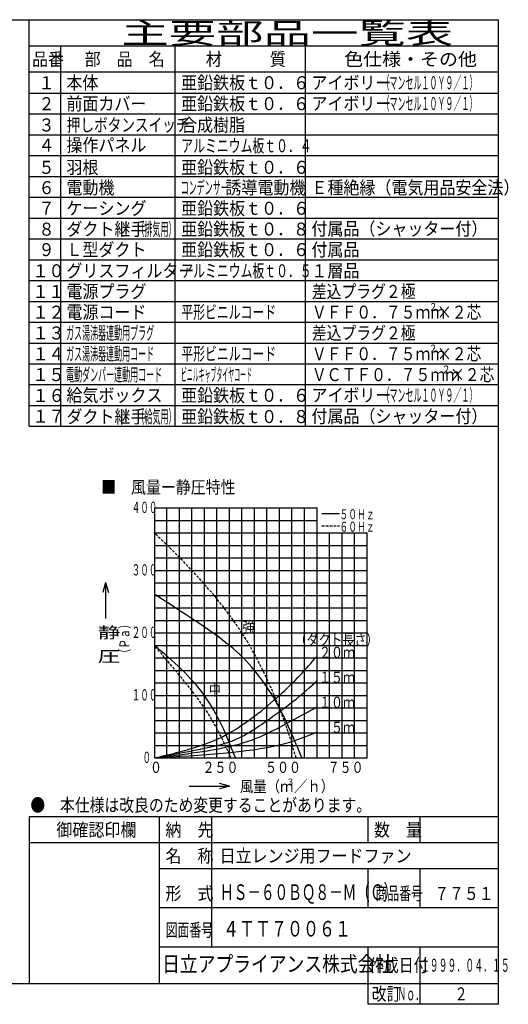
# Model space of a CAD drawing. Extents: x 15 to 286, y 11 to 200.
# Drawn here: x 193 to 286, y 11 to 200 of the extents above; entities that cross this region are included whole.
import ezdxf

# ---------------------------------------------------------------- set-up
doc = ezdxf.new("R2010")
doc.units = 0
doc.linetypes.add('DASHED', pattern=[0.75, 0.5, -0.25])
doc.layers.add('M0', color=3, linetype='CONTINUOUS')
doc.layers.add('M46', color=3, linetype='CONTINUOUS')
doc.styles.get("Standard").update_dxf_attribs({"font": 'txt', "bigfont": 'BIGFONT'})

msp = doc.modelspace()

# ---------------------------------------------------------------- linework, layer by layer
at = {"layer": 'M0', "color": 7}
for p, q in [((284.578761, 199.680239), (14.578761, 199.680239)), ((194.578761, 121.680239), (194.578761, 199.680239)), ((284.578761, 14.680239), (284.578761, 199.680239)), ((284.578761, 194.680239), (194.578761, 194.680239)), ((200.578761, 194.680239), (200.578761, 121.680239)), ((222.578761, 121.680239), (222.578761, 194.680239)), ((247.578761, 121.680239), (247.578761, 194.680239)), ((284.578761, 189.680239), (194.578761, 189.680239)), ((194.578761, 185.680239), (284.578761, 185.680239)), ((194.578761, 181.680239), (284.578761, 181.680239)), ((194.578761, 177.680239), (284.578761, 177.680239)), ((194.578761, 173.680239), (284.578761, 173.680239)), ((194.578761, 169.680239), (284.578761, 169.680239)), ((194.578761, 165.680239), (284.578761, 165.680239)), ((194.578761, 161.680239), (284.578761, 161.680239)), ((194.578761, 157.680239), (284.578761, 157.680239)), ((194.578761, 153.680239), (284.578761, 153.680239)), ((194.578761, 149.680239), (284.578761, 149.680239)), ((194.578761, 145.680239), (284.578761, 145.680239)), ((194.578761, 141.680239), (284.578761, 141.680239)), ((194.578761, 137.680239), (284.578761, 137.680239)), ((194.578761, 133.680239), (284.578761, 133.680239)), ((194.578761, 129.680239), (284.578761, 129.680239)), ((194.578761, 125.680239), (284.578761, 125.680239)), ((194.578761, 121.680239), (284.578761, 121.680239)), ((284.578761, 46.680239), (194.578761, 46.680239)), ((194.578761, 46.680239), (194.578761, 14.680239)), ((219.578761, 14.680239), (219.578761, 46.680239)), ((229.578761, 21.680239), (229.578761, 46.680239)), ((259.578761, 41.680239), (259.578761, 46.680239)), ((269.578761, 41.680239), (269.578761, 46.680239)), ((284.578761, 41.680239), (194.578761, 41.680239)), ((284.578761, 36.680239), (219.578761, 36.680239)), ((259.578761, 29.180239), (259.578761, 36.680239)), ((269.578761, 29.180239), (269.578761, 36.680239)), ((284.578761, 29.180239), (219.578761, 29.180239)), ((284.578761, 21.680239), (219.578761, 21.680239)), ((259.578761, 10.680239), (259.578761, 21.680239)), ((269.578761, 10.680239), (269.578761, 21.680239)), ((14.578761, 14.680239), (284.578761, 14.680239)), ((284.578761, 10.680239), (284.578761, 14.680239)), ((284.578761, 10.680239), (259.578761, 10.680239))]:
    msp.add_line(p, q, dxfattribs=at)
at = {"layer": 'M46'}
for p, q in [((218.579934, 105.995907), (218.579934, 57.995905)), ((218.579934, 105.995907), (249.779936, 105.995907)), ((220.979935, 59.070717), (220.979935, 105.995907)), ((223.379935, 57.995905), (223.379935, 105.995907)), ((225.779935, 57.995905), (225.779935, 105.995907)), ((228.179935, 67.595906), (228.179935, 105.995907)), ((230.579935, 57.995905), (230.579935, 105.995907)), ((232.979935, 57.995905), (232.979935, 105.995907)), ((235.379935, 57.995905), (235.379935, 105.995907)), ((237.779935, 66.125836), (237.779935, 105.995907)), ((240.179935, 57.995905), (240.179935, 105.995907)), ((242.579935, 57.995905), (242.579935, 105.995907)), ((244.979936, 57.995905), (244.979936, 105.995907)), ((247.379936, 57.995905), (247.379936, 105.995907)), ((249.779936, 57.995905), (249.779936, 105.995907)), ((250.730403, 104.942367), (254.090403, 104.942367)), ((218.579934, 103.595907), (249.779936, 103.595907)), ((218.579934, 101.195907), (259.379936, 101.195907)), ((252.179936, 57.995905), (252.179936, 101.195907)), ((254.579936, 57.995905), (254.579936, 101.195907)), ((256.979936, 57.995905), (256.979936, 101.195907)), ((259.379936, 57.995905), (259.379936, 101.195907)), ((218.579934, 98.795907), (259.379936, 98.795907)), ((218.579934, 96.395907), (259.379936, 96.395907)), ((218.579934, 93.995907), (259.379936, 93.995907)), ((209.232104, 91.69924), (208.717642, 89.779239)), ((209.232104, 91.69924), (209.232104, 84.787403)), ((209.232104, 91.69924), (209.746567, 89.779239)), ((218.579934, 91.595907), (259.379936, 91.595907)), ((218.579934, 89.195907), (259.379936, 89.195907)), ((218.579934, 86.795907), (259.379936, 86.795907)), ((218.579934, 84.395906), (259.379936, 84.395906)), ((218.579934, 81.995906), (259.379936, 81.995906)), ((218.579934, 79.595906), (259.379936, 79.595906)), ((218.579934, 77.195906), (259.379936, 77.195906)), ((218.579934, 74.795906), (259.379936, 74.795906)), ((218.579934, 72.395906), (259.379936, 72.395906)), ((218.579934, 69.995906), (259.379936, 69.995906)), ((228.179935, 57.995905), (228.179935, 68.385678)), ((218.579934, 67.595906), (236.546435, 67.595906)), ((236.326786, 67.595906), (259.379936, 67.595906)), ((237.779935, 57.995905), (237.779935, 66.39945)), ((218.579934, 65.195906), (226.886189, 65.195906)), ((226.57088, 65.195906), (259.379936, 65.195906)), ((218.579934, 62.795906), (259.379936, 62.795906)), ((218.579934, 60.395905), (222.685053, 60.395905)), ((220.979935, 57.995905), (220.979935, 59.309753)), ((222.578242, 60.395905), (259.379936, 60.395905)), ((218.579934, 57.995905), (259.379936, 57.995905)), ((232.992655, 52.596501), (231.072655, 53.110964)), ((225.245787, 52.596501), (232.992655, 52.596501)), ((232.992655, 52.596501), (231.072655, 52.082039))]:
    msp.add_line(p, q, dxfattribs=at)
at = {"layer": 'M46', "linetype": 'DASHED'}
msp.add_line((250.730403, 102.542367), (254.090403, 102.542367), dxfattribs=at)
at = {"layer": 'M46', "linetype": 'DASHED', "extrusion": (0, 0, -1)}
for points, knots in [([(245.756848, 57.995905), (244.948241, 60.851234), (244.069219, 63.803503), (242.579935, 67.595906), (240.896395, 71.882975), (238.43301, 77.24364), (235.379935, 81.995906), (232.32686, 86.748173), (228.684095, 90.892042), (225.779935, 93.995907), (222.893537, 97.080788), (220.736736, 99.138347), (218.579934, 101.195907)], [0, 0, 0, 0, 1, 1, 1, 2, 2, 2, 3, 3, 3, 4, 4, 4, 4]), ([(233.273428, 57.995905), (231.930943, 61.036993), (230.540079, 64.099716), (228.179935, 67.595906), (225.6958, 71.275768), (222.137867, 75.435837), (218.579934, 79.595906)], [0, 0, 0, 0, 1, 1, 1, 2, 2, 2, 2])]:
    msp.add_open_spline(points, degree=3, knots=knots, dxfattribs=at)
at = {"layer": 'M46', "extrusion": (0, 0, -1)}
for points, knots in [([(246.872868, 57.995905), (245.451518, 61.462237), (244.027439, 64.853076), (242.579935, 67.595906), (240.941561, 70.70041), (239.273177, 72.974743), (237.779935, 74.795906), (236.286694, 76.617069), (234.968594, 77.985064), (232.979935, 79.595906), (229.549115, 82.374919), (224.122515, 85.876715), (218.579934, 89.420514)], [0, 0, 0, 0, 1, 1, 1, 2, 2, 2, 3, 3, 3, 4, 4, 4, 4]), ([(234.144064, 57.995905), (232.493417, 62.210149), (230.781745, 66.385643), (228.179935, 69.995906), (225.589532, 73.59034), (222.11678, 76.62449), (218.579934, 79.61794)], [0, 0, 0, 0, 1, 1, 1, 2, 2, 2, 2]), ([(218.579934, 57.995905), (220.262483, 58.391725), (221.945032, 58.787543), (223.36025, 59.159398), (224.775469, 59.531253), (225.923356, 59.879141), (227.411431, 60.371997), (228.899507, 60.864853), (230.727771, 61.502674), (232.979935, 62.795906), (235.946635, 64.499435), (239.64888, 67.340219), (242.579935, 69.995906), (245.488018, 72.630777), (247.636951, 75.083437), (249.779936, 77.534671)], [0, 0, 0, 0, 1, 1, 1, 2, 2, 2, 3, 3, 3, 4, 4, 4, 5, 5, 5, 5]), ([(218.579934, 57.995905), (223.105793, 58.84615), (227.631652, 59.696392), (230.579935, 60.395905), (232.914864, 60.949894), (234.260336, 61.409343), (236.574817, 62.805904), (239.017779, 64.27999), (242.540318, 66.798112), (244.95277, 68.675983), (247.195209, 70.421514), (248.478518, 71.613856), (249.761826, 72.8062)], [0, 0, 0, 0, 1, 1, 1, 2, 2, 2, 3, 3, 3, 4, 4, 4, 4]), ([(218.579934, 57.995905), (224.219054, 58.698556), (229.858177, 59.401207), (233.901589, 60.41555), (236.512532, 61.070539), (238.458125, 61.855493), (240.185054, 62.675393), (241.911983, 63.495292), (243.420251, 64.350137), (244.979936, 65.195906), (246.53962, 66.041674), (248.150724, 66.878366), (249.761826, 67.715058)], [0, 0, 0, 0, 1, 1, 1, 2, 2, 2, 3, 3, 3, 4, 4, 4, 4]), ([(218.579934, 57.995905), (227.567163, 58.533303), (236.554388, 59.070701), (242.568912, 60.501869), (245.408197, 61.177483), (247.585011, 62.052274), (249.761826, 62.927066)], [0, 0, 0, 0, 1, 1, 1, 2, 2, 2, 2])]:
    msp.add_open_spline(points, degree=3, knots=knots, dxfattribs=at)

# ---------------------------------------------------------------- texts
at = {"layer": 'M0', "color": 7}
for s, height, width, p in [('主要部品一覧表', 4, 1.666667, (212.245428, 195.180239)), ('品番', 2.5, 0.9, (195.103755, 190.930239)), ('部\u3000品\u3000名', 2.5, 0.9, (205.203761, 190.930239)), ('材\u3000\u3000\u3000質', 2.5, 0.9, (228.453761, 190.930239)), ('色仕様・その他', 2.5, 1.066667, (254.995428, 190.930239)), ('本体', 2.5, 0.9, (201.703761, 186.415255)), ('亜鉛鉄板ｔ０．６', 2.5, 0.9, (223.703761, 186.415255)), ('アイボリー', 2.5, 0.9, (248.703761, 186.415255)), ('（マンセル１０Ｙ９／１）', 2.5, 0.45, (262.141261, 186.415255)), ('１', 2.5, 0.9, (196.353755, 186.415255)), ('（マンセル１０Ｙ９／１）', 2.5, 0.45, (262.141261, 182.415255)), ('２', 2.5, 0.9, (196.353755, 182.388659)), ('前面カバー', 2.5, 0.9, (201.703761, 182.388659)), ('亜鉛鉄板ｔ０．６', 2.5, 0.9, (223.703761, 182.388659)), ('アイボリー', 2.5, 0.9, (248.703761, 182.415255)), ('３', 2.5, 0.9, (196.353755, 178.302432)), ('押しボタンスイッチ', 2.5, 0.766667, (201.770428, 178.302432)), ('合成樹脂', 2.5, 0.9, (223.703761, 178.302432)), ('４', 2.5, 0.9, (196.353755, 174.443606)), ('操作パネル', 2.5, 0.9, (201.703761, 174.443606)), ('アルミニウム板ｔ０．４', 2.5, 0.666667, (223.745428, 174.302233)), ('５', 2.5, 0.9, (196.353755, 170.165347)), ('羽根', 2.5, 0.9, (201.703761, 170.165347)), ('亜鉛鉄板ｔ０．６', 2.5, 0.9, (223.703761, 170.165347)), ('６', 2.5, 0.9, (196.353755, 166.274859)), ('電動機', 2.5, 0.9, (201.703761, 166.274859)), ('コンデンサー', 2.5, 0.45, (223.641261, 166.274859)), ('誘導電動機', 2.5, 0.9, (232.19868, 166.274859)), ('Ｅ種絶縁（電気用品安全法）', 2.5, 0.9, (248.703761, 166.274859)), ('７', 2.5, 0.9, (196.353755, 162.304186)), ('ケーシング', 2.5, 0.9, (201.703761, 162.304186)), ('亜鉛鉄板ｔ０．６', 2.5, 0.9, (223.703761, 162.304186)), ('８', 2.5, 0.9, (196.353755, 158.293063)), ('ダクト継手', 2.5, 0.9, (201.703761, 158.293063)), ('（排気用）', 2.5, 0.45, (215.141261, 158.293063)), ('亜鉛鉄板ｔ０．８', 2.5, 0.9, (223.703761, 158.304186)), ('付属品（シャッター付）', 2.5, 0.9, (248.703761, 158.362582)), ('Ｌ型ダクト', 2.5, 0.9, (201.703761, 154.362582)), ('亜鉛鉄板ｔ０．６', 2.5, 0.9, (223.703761, 154.362582)), ('付属品', 2.5, 0.9, (248.703761, 154.362582)), ('９', 2.5, 0.9, (196.353755, 154.362582)), ('グリスフィルター', 2.5, 0.9, (201.703761, 150.302233)), ('アルミニウム板ｔ０．５', 2.5, 0.666667, (223.745428, 150.302233)), ('１０', 2.5, 0.9, (195.200252, 150.302233)), ('１層品', 2.5, 0.9, (248.703761, 150.302233)), ('１１', 2.5, 0.9, (195.200252, 146.327853)), ('電源プラグ', 2.5, 0.9, (201.703761, 146.327853)), ('差込プラグ２極', 2.5, 0.833333, (248.787094, 146.327853)), ('１２', 2.5, 0.9, (195.200252, 142.35718)), ('電源コード', 2.5, 0.9, (201.703761, 142.35718)), ('平形ビニルコード', 2.5, 0.666667, (223.745428, 142.35718)), ('ＶＦＦ０．７５ｍｍ', 2.5, 0.833333, (248.787094, 142.35718)), ('２', 1.5, 0.833333, (271.203761, 143.85718)), ('×２芯', 2.5, 0.833333, (272.787094, 142.35718)), ('１３', 2.5, 0.9, (195.200252, 138.35718)), ('ガス湯沸器連動用プラグ', 2.5, 0.45, (201.641261, 138.35718)), ('差込プラグ２極', 2.5, 0.833333, (248.787094, 138.35718)), ('１４', 2.5, 0.9, (195.200252, 134.354846)), ('ガス湯沸器連動用コード', 2.5, 0.45, (201.641261, 134.35718)), ('平形ビニルコード', 2.5, 0.666667, (223.745428, 134.35718)), ('ＶＦＦ０．７５ｍｍ', 2.5, 0.833333, (248.787094, 134.35718)), ('２', 1.5, 0.833333, (271.203761, 135.85718)), ('×２芯', 2.5, 0.833333, (272.787094, 134.35718)), ('１５', 2.5, 0.9, (195.200252, 130.354846)), ('電動ダンパー連動用コード', 2.5, 0.45, (201.641261, 130.35718)), ('ビニルキャブタイヤコード', 2.5, 0.333333, (223.662094, 130.35718)), ('ＶＣＴＦ０．７５ｍｍ', 2.5, 0.833333, (248.787094, 130.35718)), ('２', 1.5, 0.833333, (273.703761, 131.85718)), ('×２芯', 2.5, 0.833333, (275.287094, 130.35718)), ('１６', 2.5, 0.9, (195.200252, 126.354846)), ('給気ボックス', 2.5, 0.9, (201.703761, 126.388659)), ('亜鉛鉄板ｔ０．６', 2.5, 0.9, (223.703761, 126.388659)), ('アイボリー', 2.5, 0.9, (248.703761, 126.415255)), ('（マンセル１０Ｙ９／１）', 2.5, 0.45, (262.141261, 126.415255)), ('１７', 2.5, 0.9, (195.200252, 122.354846)), ('ダクト継手', 2.5, 0.9, (201.703761, 122.293063)), ('（給気用）', 2.5, 0.45, (215.141261, 122.293063)), ('亜鉛鉄板ｔ０．８', 2.5, 0.9, (223.703761, 122.304186)), ('付属品（シャッター付）', 2.5, 0.9, (248.703761, 122.362582)), ('●\u3000本仕様は改良のため変更することがあります。', 2.5, 0.833333, (194.787094, 47.680239)), ('\u3000御確認印欄', 2.5, 0.9, (196.703761, 42.930239)), ('納\u3000先', 2.5, 0.9, (220.703761, 42.930239)), ('数\u3000量', 2.5, 0.9, (260.703761, 42.930239)), ('名\u3000称', 2.5, 0.9, (220.703761, 37.930239)), ('日立レンジ用フードファン', 2.5, 0.9, (231.076274, 37.930239)), ('\u3000\u3000ＨＳ－６０ＢＱ８－Ｍ（Ｃ）', 3, 0.638889, (225.94537, 30.720473)), ('形\u3000式', 2.5, 0.9, (220.703761, 30.720473)), ('商品番号', 2.5, 0.666667, (260.995428, 30.720473)), ('７７５１', 2.5, 0.833333, (272.287094, 30.720473)), ('図面番号', 2.5, 0.666667, (220.745428, 23.698819)), ('４ＴＴ７００６１', 3, 0.75, (231.742122, 23.698819)), ('日立アプライアンス株式会社', 3, 0.833333, (220.061564, 16.930239)), ('作成日付', 2.5, 0.833333, (259.787094, 16.930239)), ('１９９９．０４．１５', 2.5, 0.5, (269.703761, 16.930239)), ('改訂', 2.5, 0.833333, (260.287094, 11.430239)), ('Ｎｏ．', 2.5, 0.5, (265.203761, 11.430239)), ('２', 2.5, 0.733333, (276.162094, 11.430239))]:
    msp.add_text(s, height=height, dxfattribs=dict(at, width=width)).set_placement(p)
at = {"layer": 'M46'}
for s, height, width, p in [('■\u3000風量ー静圧特性', 2.4, 0.875, (208.365546, 108.792755)), ('４００', 2.16, 0.555556, (214.235368, 105.035908)), ('５０Ｈｚ', 1.92, 0.645833, (254.082601, 103.835906)), ('６０Ｈｚ', 1.92, 0.645833, (254.082601, 101.435907)), ('３００', 2.16, 0.555556, (214.235368, 93.035906)), ('静', 2.16, 1.481482, (207.712018, 80.989508)), ('２００', 2.16, 0.555556, (214.235368, 81.035907)), ('強', 2.16, 0.777778, (235.499933, 81.995907)), ('（ダクト長さ）', 2.16, 0.777778, (245.47825, 79.595905)), ('圧', 2.16, 1.481482, (207.712018, 76.429508)), ('\u3000２０ｍ', 2.16, 0.777778, (247.878262, 77.195906)), ('\u3000１５ｍ', 2.16, 0.777778, (247.878262, 72.395906)), ('中', 2.16, 0.777778, (229.041258, 69.995905)), ('１００', 2.16, 0.555556, (214.235368, 69.035905)), ('\u3000１０ｍ', 2.16, 0.777778, (247.878262, 67.595905)), ('\u3000\u3000５ｍ', 2.16, 0.777778, (247.878262, 62.795905)), ('０', 2.16, 0.555556, (216.299933, 57.035905)), ('０', 2.16, 0.777778, (217.739933, 55.115905)), ('２５０', 2.16, 0.777778, (227.819931, 55.115905)), ('５００', 2.16, 0.777778, (239.819933, 55.115905)), ('７５０', 2.16, 0.777778, (251.81994, 55.115905)), ('風量（ｍ', 2.16, 0.87037, (234.993852, 51.448819)), ('３', 1.296, 0.87037, (243.923452, 52.744819)), ('／ｈ）', 2.16, 0.87037, (245.371451, 51.448819))]:
    msp.add_text(s, height=height, dxfattribs=dict(at, width=width)).set_placement(p)
at = {"layer": 'M46', "width": 0.729167}
msp.add_text('（Ｐａ）', height=1.92, rotation=90.000003, dxfattribs=at).set_placement((213.803556, 77.057271))

doc.saveas('drawing.dxf')
